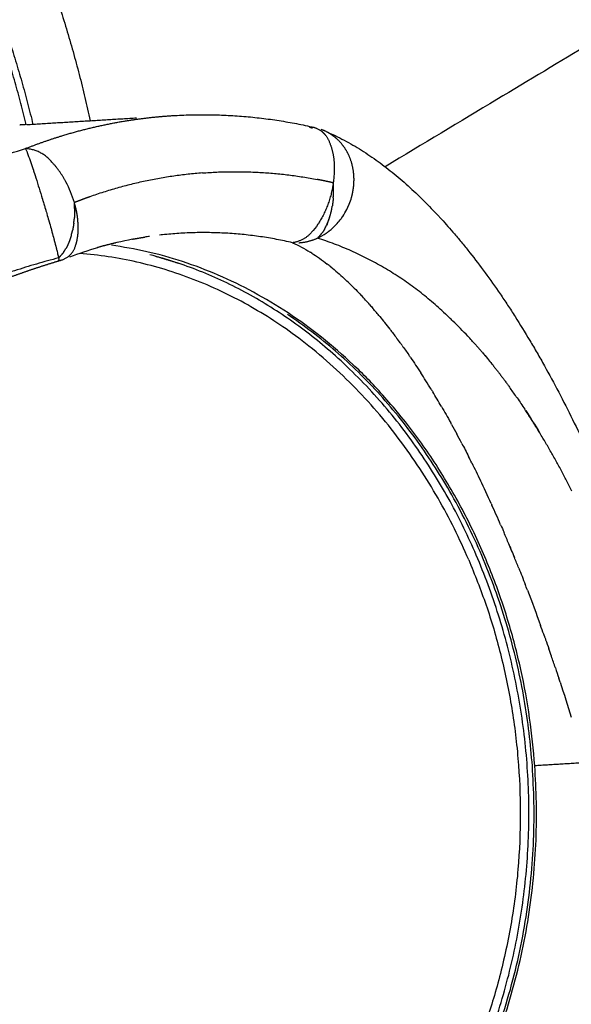
# Model space of a CAD drawing. Units: millimetres. Extents: x -188625 to 63094, y -138845 to -80972.
# Drawn here: x 34485 to 34859, y -138283 to -137615 of the extents above; entities that cross this region are included whole.
import ezdxf

# ---------------------------------------------------------------- set-up
doc = ezdxf.new("R2010")
doc.units = ezdxf.units.MM
doc.header["$LTSCALE"] = 0.5

msp = doc.modelspace()

# ---------------------------------------------------------------- linework, layer by layer
for points, weights, degree in [([(34437.97, -137444.78), (34505.77, -137555.88), (34532.93, -137683.16)], [1, 0.98577878265, 1], 2), ([(34489.53, -137685.73), (34461.7, -137569.62), (34399.67, -137467.6)], [1, 0.987935422651, 1], 2), ([(34403.33, -137465.83), (34465.79, -137568.72), (34494.21, -137685.68)], [1, 0.988220322302, 1], 2), ([(34559.84, -137682.85), (34569.51, -137681.36), (34579.23, -137680.32), (34588.98, -137679.72)], [0.984985842732, 0.984187316973, 0.983866644473, 0.984023825232], 3), ([(34588.98, -137679.72), (34637.41, -137676.78), (34684.69, -137687.67)], [1, 0.989719671061, 1], 2), ([(34489.65, -137685.81), (34488.17, -137685.9), (34486.68, -137686), (34485.2, -137686.12)], [0.500017111229, 0.500005864217, 0.500000239946, 0.500000238416], 3), ([(34513.76, -137693.43), (34536.42, -137686.45), (34559.84, -137682.85)], [1, 0.99734291617, 1], 2), ([(34682.42, -137687.38), (34683.38, -137687.41), (34684.32, -137687.55), (34685.24, -137687.81)], [0.980400234913, 0.963983104605, 0.949159562429, 0.935929608384], 3), ([(34685, -137687.75), (34692.64, -137690.31), (34695.25, -137697.95)], [1, 0.896584013885, 1], 2), ([(34489.11, -137702.09), (34497.23, -137698.87), (34505.45, -137695.99), (34513.76, -137693.43)], [1, 0.997149392376, 0.994679333707, 0.992589823993], 3), ([(34689.04, -137689.66), (34690.25, -137690.53), (34691.38, -137691.65), (34692.41, -137693)], [0.890165042945, 0.878161084843, 0.869108953569, 0.86300864912], 3), ([(34692.49, -137690.34), (34691.53, -137689.88), (34690.55, -137689.5)], [0.804645712507, 0.818112347601, 0.832546720519], 2), ([(34702.53, -137697.84), (34698.26, -137693.08), (34692.49, -137690.34)], [1, 0.980526580236, 1], 2), ([(34700.23, -137695.53), (34699.21, -137694.6), (34698.13, -137693.78)], [0.711179823446, 0.721962772605, 0.733983577337], 2), ([(34507.91, -137712.25), (34500.86, -137702.82), (34489.11, -137702.09)], [1, 0.907471740376, 1], 2), ([(34695.25, -137697.95), (34698.05, -137704.84), (34698.35, -137712.28)], [1, 0.98507214156, 1], 2), ([(34707.92, -137705.83), (34705.79, -137701.46), (34702.53, -137697.84)], [1, 0.990277799052, 1], 2), ([(34490.15, -137704.4), (34490.19, -137704.52), (34490.24, -137704.65)], [0.846373809295, 0.841951971969, 0.837615471147], 2), ([(34711.55, -137718.37), (34710.81, -137711.79), (34707.92, -137705.83)], [1, 0.98566972735, 1], 2), ([(34494.08, -137715.57), (34494.17, -137715.83), (34494.25, -137716.09)], [0.674582095348, 0.672800368208, 0.671074012117], 2), ([(34516.48, -137724.62), (34512.95, -137717.91), (34507.91, -137712.25)], [1, 0.992661846593, 1], 2), ([(34495.05, -137718.53), (34495.6, -137720.22), (34496.17, -137722.01)], [0.656653388282, 0.647951696223, 0.641171640498], 2), ([(34609.03, -137718.6), (34569.78, -137721.62), (34532.7, -137734.8)], [1, 0.991266475346, 1], 2), ([(34609.03, -137718.6), (34648.23, -137715.62), (34686.84, -137723.02)], [1, 0.991224006814, 1], 2), ([(34698.39, -137718.19), (34698.38, -137718.45), (34698.37, -137718.71), (34698.36, -137718.97)], [0.935929608384, 0.937910323412, 0.939926757779, 0.941978911484], 3), ([(34698.42, -137717.23), (34698.42, -137717.55), (34698.41, -137717.87), (34698.39, -137718.19)], [0.928791689256, 0.931117091925, 0.933496398301, 0.935929608384], 3), ([(34711.71, -137720.04), (34711.65, -137719.2), (34711.55, -137718.37)], [0.617249646901, 0.617249646901, 0.617539390068], 2), ([(34697.74, -137725.31), (34694.12, -137724.48), (34690.48, -137723.72), (34686.84, -137723.02)], [1, 0.998664906745, 0.997413289014, 0.996245146809], 3), ([(34697.74, -137725.31), (34695.86, -137739.68), (34688.29, -137752.03)], [1, 0.978108102863, 1], 2), ([(34697.75, -137735.52), (34698.12, -137730.48), (34697.74, -137725.31)], [0.965848708684, 0.974639553531, 1], 2), ([(34711.59, -137727.73), (34711.78, -137725.94), (34711.82, -137724.16)], [0.623230121168, 0.620451496407, 0.618963865506], 2), ([(34500.52, -137736.02), (34500.56, -137736.17), (34500.61, -137736.31)], [0.617252246091, 0.617247515963, 0.617251783937], 2), ([(34532.7, -137734.8), (34529.19, -137736.04), (34525.7, -137737.35), (34522.24, -137738.72)], [0.996245658588, 0.99741365458, 0.998665101717, 1], 3), ([(34697.75, -137735.52), (34697.55, -137738.23), (34697.14, -137740.83)], [0.942090691361, 0.931425987339, 0.925350348098], 2), ([(34710.14, -137735.24), (34710.48, -137734.05), (34710.75, -137732.86)], [0.641171543969, 0.637306693131, 0.634066252303], 2), ([(34502.51, -137742.69), (34502.77, -137743.55), (34503.02, -137744.4)], [0.62174511634, 0.622933667624, 0.6244364663], 2), ([(34522.41, -137742.62), (34522.48, -137746.37), (34522.15, -137750.01)], [0.982968389663, 0.96924431593, 0.964166679004], 2), ([(34524.74, -137759.79), (34525.42, -137749.03), (34522.24, -137738.72)], [1, 0.983591845662, 1], 2), ([(34522.41, -137742.62), (34522.38, -137740.67), (34522.24, -137738.72)], [0.973577773647, 0.985521369206, 1], 2), ([(34707.13, -137743.01), (34707.92, -137741.41), (34708.59, -137739.76)], [0.675772138681, 0.66663682521, 0.658927526758], 2), ([(34693.6, -137753.32), (34694.71, -137750.82), (34695.55, -137747.97)], [0.994581303628, 0.979186832126, 0.970888607051], 2), ([(34703.65, -137748.85), (34703.92, -137748.47), (34704.18, -137748.09)], [0.718074266492, 0.714708460233, 0.71145501395], 2), ([(34504.91, -137750.92), (34505.16, -137751.78), (34505.4, -137752.63)], [0.641171661286, 0.644137945333, 0.647472044663], 2), ([(34521.88, -137752.57), (34521.54, -137755.16), (34521.01, -137757.6)], [0.961659706804, 0.960202313723, 0.963217618003], 2), ([(34521.88, -137752.57), (34522.04, -137751.3), (34522.15, -137750.01)], [0.929673572217, 0.933296175611, 0.9379799302], 2), ([(34693.68, -137753.15), (34693.45, -137753.65), (34693.22, -137754.15)], [0.924444408083, 0.925829560011, 0.927483511455], 2), ([(34506.77, -137757.51), (34506.93, -137758.09), (34507.09, -137758.65)], [0.671074034471, 0.67442767442, 0.677990270289], 2), ([(34520.18, -137760.92), (34520.64, -137759.31), (34521.01, -137757.6)], [0.917306573599, 0.917306573599, 0.919371906004], 2), ([(34561.68, -137763.53), (34565.79, -137762.77), (34569.92, -137762.13)], [0.99632430876, 0.996568250853, 0.996985077004], 2), ([(34670.17, -137765.92), (34626.58, -137755.86), (34582.09, -137760.56)], [1, 0.986255637972, 1], 2), ([(34683.12, -137758.78), (34678.04, -137764.88), (34670.17, -137765.92)], [1, 0.931556826433, 1], 2), ([(34674.45, -137765.95), (34681.03, -137765.56), (34687.03, -137762.81)], [1, 0.982986342017, 1], 2), ([(34687.03, -137762.81), (34688.82, -137761.23), (34690.38, -137759.04)], [1, 0.991307326849, 0.991307326849], 2), ([(34771.29, -137811.97), (34734.67, -137777.94), (34687.03, -137762.81)], [1, 0.975760627602, 1], 2), ([(34691.95, -137756.59), (34691.2, -137757.89), (34690.38, -137759.04)], [0.937978474694, 0.944978839563, 0.954349819176], 2), ([(34692.93, -137759.49), (34694.33, -137758.53), (34695.66, -137757.45)], [0.879812570224, 0.855168147737, 0.832836875759], 2), ([(34508.34, -137763.22), (34508.5, -137763.84), (34508.66, -137764.43)], [0.712937380815, 0.71867021407, 0.724746512621], 2), ([(34513.36, -137777.76), (34521.26, -137775.43), (34523.22, -137767.43)], [1, 0.867173761001, 1], 2), ([(34537.86, -137769.09), (34543.95, -137767.37), (34550.1, -137765.95)], [0.996371237701, 0.995980102672, 0.995980102672], 2), ([(34834.39, -138120.76), (34811.63, -137803.82), (34547.33, -137767.62)], [1, 0.742733864895, 0.937413080771], 2), ([(34511.53, -137776.22), (34451.17, -137792.19), (34395.59, -137820.61)], [1, 0.994272001724, 1], 2), ([(34510.49, -137771.58), (34510.54, -137771.77), (34510.58, -137771.95)], [0.832546787709, 0.836808932849, 0.841155453891], 2), ([(34511.53, -137776.22), (34512.1, -137779.29), (34511.38, -137778.05)], [1, 0.972116344311, 1], 2), ([(34511.53, -137776.22), (34512.44, -137775.41), (34513.3, -137774.43)], [1, 0.985783416867, 0.974010936546], 2), ([(34514.88, -137772.45), (34514.12, -137773.51), (34513.3, -137774.43)], [0.991307341675, 0.991301773165, 0.993351077113], 2), ([(34514.88, -137772.45), (34515.7, -137771.3), (34516.44, -137770)], [0.954302524014, 0.944962142219, 0.9379799302], 2), ([(34789.56, -137980.96), (34706.37, -137786.95), (34525.89, -137773.21)], [1, 0.806354316336, 0.868765436948], 2), ([(34794.7, -137977.77), (34724.04, -137813.09), (34573.5, -137774.12)], [0.999874529436, 0.833203204558, 0.856383672499], 2), ([(34592.74, -137779.99), (34584.89, -137777.34), (34576.95, -137775.16)], [0.897134565124, 0.90234483667, 0.908178013173], 2), ([(34832.73, -138120.87), (34818.01, -137915.83), (34666.76, -137814.58)], [1, 0.816941738242, 0.862706303681], 2), ([(34794.17, -137835), (34806.82, -137849.26), (34817.9, -137864.78)], [1, 0.998613909386, 1], 2), ([(34859.59, -137934.47), (34845.24, -137905.72), (34827.6, -137878.87)], [1, 0.998263930692, 1], 2), ([(34789.56, -137980.96), (34922.67, -138291.43), (34676.76, -138466.65)], [1, 0.722384439104, 0.971038485704], 2), ([(34797.09, -138322.13), (34867.71, -138149.51), (34794.75, -137977.88)], [1, 0.922926372184, 1], 2), ([(34687.37, -138469.53), (34849.2, -138350.17), (34832.73, -138120.87)], [0.873420432518, 0.79961397153, 1], 2), ([(34688.51, -138469.81), (34850.89, -138350.56), (34834.39, -138120.76)], [0.873676059366, 0.799268215821, 1], 2)]:
    msp.add_rational_spline(points, weights, degree=degree)
for points, knots in [([(34931.43, -137594.88), (34893.48, -137617.81), (34852.27, -137642.64), (34808.63, -137668.87), (34783.6, -137683.92), (34758.27, -137699.13), (34732.86, -137714.37)], [292.499201, 292.499201, 292.499201, 292.499201, 451.257882, 451.257882, 451.257882, 542.689466, 542.689466, 542.689466, 542.689466]), ([(34692.99, -137690.52), (34694.51, -137691.18), (34696.01, -137691.85), (34697.5, -137692.55), (34699.58, -137693.53), (34701.63, -137694.54), (34703.66, -137695.6), (34705.67, -137696.64), (34707.66, -137697.73), (34709.64, -137698.85), (34711.59, -137699.96), (34713.56, -137701.14), (34715.47, -137702.32), (34717.39, -137703.51), (34719.29, -137704.73), (34721.18, -137705.99), (34723.06, -137707.24), (34724.92, -137708.53), (34726.78, -137709.86), (34730.47, -137712.5), (34734.11, -137715.27), (34737.72, -137718.19), (34741.32, -137721.1), (34744.88, -137724.14), (34748.43, -137727.33), (34751.97, -137730.51), (34755.48, -137733.84), (34758.99, -137737.31), (34762.5, -137740.78), (34765.99, -137744.4), (34769.48, -137748.17), (34769.99, -137748.72), (34770.52, -137749.3), (34771.07, -137749.9), (34774.04, -137753.15), (34777, -137756.51), (34779.95, -137759.98), (34780.82, -137761), (34781.7, -137762.04), (34782.57, -137763.08), (34783.44, -137764.13), (34784.31, -137765.18), (34785.19, -137766.24), (34786.92, -137768.36), (34788.66, -137770.52), (34790.39, -137772.71), (34793.83, -137777.08), (34797.27, -137781.6), (34800.7, -137786.28), (34804.11, -137790.93), (34807.51, -137795.74), (34810.9, -137800.7), (34812.59, -137803.18), (34814.28, -137805.69), (34815.96, -137808.24), (34817.65, -137810.79), (34819.33, -137813.38), (34821, -137816.01), (34824.36, -137821.28), (34827.69, -137826.68), (34830.99, -137832.24), (34832.65, -137835.03), (34834.31, -137837.85), (34835.96, -137840.71), (34836.78, -137842.14), (34837.61, -137843.58), (34838.43, -137845.03), (34839.25, -137846.49), (34840.07, -137847.95), (34840.9, -137849.42), (34844.15, -137855.26), (34847.39, -137861.24), (34850.59, -137867.35), (34853.76, -137873.41), (34856.9, -137879.6), (34860.01, -137885.91), (34863.1, -137892.2), (34866.16, -137898.59), (34869.17, -137905.11), (34872.19, -137911.62), (34875.17, -137918.24), (34878.1, -137924.96), (34881.05, -137931.71), (34883.95, -137938.55), (34886.79, -137945.48), (34888.23, -137948.97), (34889.65, -137952.48), (34891.06, -137956), (34891.76, -137957.77), (34892.47, -137959.55), (34893.17, -137961.33), (34893.86, -137963.1), (34894.56, -137964.88), (34895.25, -137966.66), (34897.99, -137973.74), (34900.68, -137980.88), (34903.3, -137988.07), (34905.91, -137995.21), (34908.46, -138002.39), (34910.95, -138009.61), (34913.43, -138016.8), (34915.85, -138024.02), (34918.21, -138031.25), (34920.57, -138038.5), (34922.87, -138045.75), (34925.11, -138053), (34926.24, -138056.64), (34927.34, -138060.27), (34928.44, -138063.9), (34928.98, -138065.72), (34929.53, -138067.54), (34930.07, -138069.35), (34930.61, -138071.16), (34931.14, -138072.97), (34931.67, -138074.77), (34933.78, -138081.94), (34935.82, -138089.08), (34937.81, -138096.17), (34939.78, -138103.19), (34941.7, -138110.17), (34943.57, -138117.07), (34944.5, -138120.51), (34945.42, -138123.93), (34946.33, -138127.34), (34947.23, -138130.74), (34948.13, -138134.12), (34949.01, -138137.47), (34950.78, -138144.2), (34952.51, -138150.84), (34954.2, -138157.38), (34954.62, -138159.02), (34955.04, -138160.65), (34955.46, -138162.28), (34955.88, -138163.9), (34956.29, -138165.52), (34956.71, -138167.13), (34957.53, -138170.34), (34958.34, -138173.52), (34959.15, -138176.67), (34960.75, -138182.93), (34962.31, -138189.08), (34963.85, -138195.11), (34965.37, -138201.1), (34966.87, -138206.97), (34968.34, -138212.72), (34971.28, -138224.19), (34974.11, -138235.15), (34976.87, -138245.64), (34978.26, -138250.9), (34979.62, -138256.03), (34980.97, -138261.04), (34981.31, -138262.29), (34981.65, -138263.54), (34981.99, -138264.78), (34982.32, -138266.02), (34982.66, -138267.26), (34982.99, -138268.48), (34983.66, -138270.93), (34984.32, -138273.34), (34984.98, -138275.72), (34987.61, -138285.21), (34990.17, -138294.19), (34992.69, -138302.77), (34995.2, -138311.3), (34997.66, -138319.39), (35000.09, -138327.13), (35002.52, -138334.86), (35004.91, -138342.21), (35007.26, -138349.25), (35007.8, -138350.86), (35008.3, -138352.34), (35008.76, -138353.69), (35010.61, -138359.16), (35012.43, -138364.43), (35014.23, -138369.53), (35014.8, -138371.15), (35015.37, -138372.76), (35015.94, -138374.35), (35016.51, -138375.95), (35017.08, -138377.53), (35017.64, -138379.09), (35018.77, -138382.23), (35019.88, -138385.29), (35020.98, -138388.31), (35023.19, -138394.35), (35025.34, -138400.17), (35027.43, -138405.85), (35029.53, -138411.54), (35031.56, -138417.08), (35033.51, -138422.54), (35035.46, -138428.03), (35037.34, -138433.45), (35039.08, -138438.87), (35039.96, -138441.59), (35040.8, -138444.33), (35041.6, -138447.07), (35042.42, -138449.84), (35043.18, -138452.62), (35043.9, -138455.43), (35044.56, -138458.02), (35045.16, -138460.57), (35045.69, -138463.1), (35045.77, -138463.46), (35045.84, -138463.78), (35045.89, -138464.05), (35046.5, -138467), (35047.03, -138470), (35047.47, -138473.08), (35047.69, -138474.63), (35047.88, -138476.2), (35048.05, -138477.79), (35048.22, -138479.39), (35048.35, -138481.01), (35048.45, -138482.66), (35048.66, -138485.97), (35048.72, -138489.38), (35048.59, -138492.89), (35048.45, -138496.45), (35048.11, -138500.1), (35047.5, -138503.84), (35046.88, -138507.65), (35045.98, -138511.51), (35044.73, -138515.42), (35044.1, -138517.4), (35043.39, -138519.37), (35042.58, -138521.34), (35041.76, -138523.33), (35040.85, -138525.31), (35039.84, -138527.27), (35038.82, -138529.24), (35037.7, -138531.19), (35036.49, -138533.1), (35035.27, -138535.03), (35033.95, -138536.92), (35032.53, -138538.77), (35032.18, -138539.23), (35031.85, -138539.65), (35031.55, -138540.02), (35030.41, -138541.44), (35029.23, -138542.83), (35027.98, -138544.18), (35026.36, -138545.94), (35024.65, -138547.64), (35022.85, -138549.27), (35021.54, -138550.47), (35020.18, -138551.63), (35018.78, -138552.75)], [3.479842, 3.479842, 3.479842, 3.479842, 12.068059, 12.068059, 12.068059, 24.052645, 24.052645, 24.052645, 35.962016, 35.962016, 35.962016, 47.806594, 47.806594, 47.806594, 59.593162, 59.593162, 59.593162, 71.330661, 71.330661, 71.330661, 94.692261, 94.692261, 94.692261, 117.954967, 117.954967, 117.954967, 141.183726, 141.183726, 141.183726, 164.446152, 164.446152, 164.446152, 167.984441, 167.984441, 167.984441, 187.814494, 187.814494, 187.814494, 193.680673, 193.680673, 193.680673, 199.539119, 199.539119, 199.539119, 211.220638, 211.220638, 211.220638, 234.475065, 234.475065, 234.475065, 257.644746, 257.644746, 257.644746, 269.221092, 269.221092, 269.221092, 280.805474, 280.805474, 280.805474, 304.021386, 304.021386, 304.021386, 315.672192, 315.672192, 315.672192, 321.513992, 321.513992, 321.513992, 327.363216, 327.363216, 327.363216, 350.602664, 350.602664, 350.602664, 373.641198, 373.641198, 373.641198, 396.579361, 396.579361, 396.579361, 419.521292, 419.521292, 419.521292, 442.57719, 442.57719, 442.57719, 454.182959, 454.182959, 454.182959, 460.005147, 460.005147, 460.005147, 465.810758, 465.810758, 465.810758, 488.87755, 488.87755, 488.87755, 511.775993, 511.775993, 511.775993, 534.617452, 534.617452, 534.617452, 557.508894, 557.508894, 557.508894, 569.004548, 569.004548, 569.004548, 574.761044, 574.761044, 574.761044, 580.498328, 580.498328, 580.498328, 603.282061, 603.282061, 603.282061, 625.867505, 625.867505, 625.867505, 637.113829, 637.113829, 637.113829, 648.352774, 648.352774, 648.352774, 670.865885, 670.865885, 670.865885, 676.509166, 676.509166, 676.509166, 682.14813, 682.14813, 682.14813, 693.371562, 693.371562, 693.371562, 715.649635, 715.649635, 715.649635, 737.780224, 737.780224, 737.780224, 781.936295, 781.936295, 781.936295, 804.075263, 804.075263, 804.075263, 809.625778, 809.625778, 809.625778, 815.177854, 815.177854, 815.177854, 826.250948, 826.250948, 826.250948, 870.256422, 870.256422, 870.256422, 914.046077, 914.046077, 914.046077, 957.875499, 957.875499, 957.875499, 967.200486, 967.200486, 967.200486, 1001.916524, 1001.916524, 1001.916524, 1012.975228, 1012.975228, 1012.975228, 1024.056297, 1024.056297, 1024.056297, 1046.230045, 1046.230045, 1046.230045, 1090.611315, 1090.611315, 1090.611315, 1135.138666, 1135.138666, 1135.138666, 1179.942162, 1179.942162, 1179.942162, 1202.49812, 1202.49812, 1202.49812, 1225.194446, 1225.194446, 1225.194446, 1245.588398, 1245.588398, 1245.588398, 1248.070473, 1248.070473, 1248.070473, 1271.179934, 1271.179934, 1271.179934, 1282.843495, 1282.843495, 1282.843495, 1294.57499, 1294.57499, 1294.57499, 1318.228639, 1318.228639, 1318.228639, 1342.202591, 1342.202591, 1342.202591, 1366.566212, 1366.566212, 1366.566212, 1378.900561, 1378.900561, 1378.900561, 1391.334237, 1391.334237, 1391.334237, 1403.858326, 1403.858326, 1403.858326, 1416.461146, 1416.461146, 1416.461146, 1419.3369, 1419.3369, 1419.3369, 1429.13098, 1429.13098, 1429.13098, 1441.86223, 1441.86223, 1441.86223, 1451.162618, 1451.162618, 1451.162618, 1451.162618]), ([(34489.11, -137702.09), (34489.28, -137702.38), (34489.51, -137702.86), (34489.9, -137703.79), (34490.02, -137704.08), (34490.15, -137704.4)], [1.5707963, 1.5707963, 1.5707963, 1.5707963, 1.7415995, 1.7415995, 1.8103264, 1.8103264, 1.8103264, 1.8103264]), ([(34698.35, -137712.28), (34698.38, -137712.93), (34698.41, -137713.59), (34698.44, -137714.85), (34698.44, -137715.44), (34698.44, -137716.43), (34698.43, -137716.83), (34698.42, -137717.23)], [3.8990286, 3.8990286, 3.8990286, 3.8990286, 3.9527375, 3.9527375, 3.9999597, 3.9999597, 4.0311673, 4.0311673, 4.0311673, 4.0311673]), ([(34698.36, -137718.97), (34698.35, -137719.19), (34698.34, -137719.41), (34698.28, -137720.25), (34698.24, -137720.87), (34698.07, -137722.76), (34697.93, -137724.03), (34697.74, -137725.31)], [4.0766277, 4.0766277, 4.0766277, 4.0766277, 4.0936729, 4.0936729, 4.1414304, 4.1414304, 4.2389825, 4.2389825, 4.2389825, 4.2389825]), ([(34711.82, -137724.16), (34711.84, -137723.17), (34711.83, -137722.19), (34711.77, -137720.82), (34711.74, -137720.43), (34711.71, -137720.04)], [1.2292007, 1.2292007, 1.2292007, 1.2292007, 1.3043191, 1.3043191, 1.3344514, 1.3344514, 1.3344514, 1.3344514]), ([(34710.75, -137732.86), (34710.93, -137732.03), (34711.1, -137731.19), (34711.38, -137729.48), (34711.5, -137728.61), (34711.59, -137727.73)], [1.0074833, 1.0074833, 1.0074833, 1.0074833, 1.0715999, 1.0715999, 1.1383425, 1.1383425, 1.1383425, 1.1383425]), ([(34500.61, -137736.31), (34500.71, -137736.65), (34500.81, -137736.99), (34501.2, -137738.29), (34501.49, -137739.24), (34502.02, -137741.04), (34502.27, -137741.87), (34502.51, -137742.69)], [2.9081525, 2.9081525, 2.9081525, 2.9081525, 2.9346458, 2.9346458, 3.0097825, 3.0097825, 3.0746878, 3.0746878, 3.0746878, 3.0746878]), ([(34503.02, -137744.4), (34503.2, -137745.01), (34503.37, -137745.62), (34504.02, -137747.81), (34504.47, -137749.38), (34504.91, -137750.92)], [3.1193717, 3.1193717, 3.1193717, 3.1193717, 3.167461, 3.167461, 3.2931932, 3.2931932, 3.2931932, 3.2931932]), ([(34695.66, -137757.45), (34696.6, -137756.68), (34697.52, -137755.86), (34700.33, -137753.14), (34702.09, -137751.07), (34703.65, -137748.85)], [0.266318, 0.266318, 0.266318, 0.266318, 0.360316, 0.360316, 0.5658832, 0.5658832, 0.5658832, 0.5658832]), ([(34704.18, -137748.09), (34705.19, -137746.58), (34706.11, -137745.01), (34707.01, -137743.25), (34707.07, -137743.13), (34707.13, -137743.01)], [0.5892441, 0.5892441, 0.5892441, 0.5892441, 0.7263569, 0.7263569, 0.7368033, 0.7368033, 0.7368033, 0.7368033]), ([(34687.94, -137752.58), (34687.75, -137752.88), (34687.55, -137753.18), (34686.01, -137755.44), (34684.59, -137757.22), (34683.12, -137758.78)], [-2.0269958, -2.0269958, -2.0269958, -2.0269958, -2.0077499, -2.0077499, -1.8765086, -1.8765086, -1.8765086, -1.8765086]), ([(34688.29, -137752.03), (34688.23, -137752.13), (34688.17, -137752.22), (34688.05, -137752.41), (34688, -137752.5), (34687.94, -137752.59)], [1.63541019, 1.63541019, 1.63541019, 1.63541019, 1.64146711, 1.64146711, 1.64717322, 1.64717322, 1.64717322, 1.64717322]), ([(34523.85, -137765.28), (34523.88, -137765.14), (34523.92, -137764.99), (34524.06, -137764.38), (34524.16, -137763.91), (34524.33, -137763), (34524.4, -137762.58), (34524.46, -137762.15)], [1.51606084, 1.51606084, 1.51606084, 1.51606084, 1.52548921, 1.52548921, 1.55649377, 1.55649377, 1.58291847, 1.58291847, 1.58291847, 1.58291847]), ([(34687.03, -137762.81), (34689.07, -137761.89), (34691.04, -137760.78), (34692.93, -137759.49), (34692.93, -137759.49), (34692.93, -137759.49)], [0, 0, 0, 0, 0.1779185, 0.1779185, 0.178082, 0.178082, 0.178082, 0.178082]), ([(34508.66, -137764.43), (34509.14, -137766.23), (34509.58, -137767.9), (34510.15, -137770.18), (34510.33, -137770.9), (34510.49, -137771.58)], [3.6956759, 3.6956759, 3.6956759, 3.6956759, 3.8786432, 3.8786432, 3.9720732, 3.9720732, 3.9720732, 3.9720732]), ([(34523.22, -137767.43), (34523.38, -137766.96), (34523.53, -137766.47), (34523.73, -137765.74), (34523.79, -137765.51), (34523.85, -137765.28)], [-0.53418326, -0.53418326, -0.53418326, -0.53418326, -0.5, -0.5, -0.48429669, -0.48429669, -0.48429669, -0.48429669]), ([(34510.58, -137771.95), (34510.71, -137772.46), (34510.82, -137772.94), (34511.18, -137774.52), (34511.38, -137775.47), (34511.53, -137776.22)], [3.9893114, 3.9893114, 3.9893114, 3.9893114, 4.0610525, 4.0610525, 4.2389825, 4.2389825, 4.2389825, 4.2389825]), ([(34696.12, -137782.33), (34696.12, -137782.33), (34696.12, -137782.33), (34699.11, -137784.75), (34702.11, -137787.35), (34705.14, -137790.14)], [5.77407181, 5.77407181, 5.77407181, 5.77407181, 5.77407308, 5.77407308, 5.81731059, 5.81731059, 5.81731059, 5.81731059]), ([(34708.99, -137793.79), (34709.06, -137793.85), (34709.12, -137793.92), (34711.7, -137796.43), (34714.22, -137799), (34716.76, -137801.7)], [5.83556552, 5.83556552, 5.83556552, 5.83556552, 5.83654787, 5.83654787, 5.87209416, 5.87209416, 5.87209416, 5.87209416]), ([(34794.17, -137835), (34792.47, -137833.1), (34790.77, -137831.24), (34785.69, -137825.81), (34782.29, -137822.36), (34778.04, -137818.25), (34777.21, -137817.46), (34776.38, -137816.67)], [-3.83287166, -3.83287166, -3.83287166, -3.83287166, -3.82486928, -3.82486928, -3.80904667, -3.80904667, -3.80521114, -3.80521114, -3.80521114, -3.80521114]), ([(34823.52, -137986.65), (34822.54, -137984.22), (34821.56, -137981.79), (34819.33, -137976.32), (34818.08, -137973.29), (34815.71, -137967.66), (34814.61, -137965.07), (34813.51, -137962.5)], [-1.08027941, -1.08027941, -1.08027941, -1.08027941, -1.06782543, -1.06782543, -1.05220537, -1.05220537, -1.0386722, -1.0386722, -1.0386722, -1.0386722])]:
    msp.add_open_spline(points, degree=3, knots=knots)
for points, degree in [([(34490.01, -137685.79), (34527.21, -137683.51), (34564.42, -137681.23)], 2), ([(34681.34, -137687.4), (34682.05, -137687.68), (34682.76, -137687.97), (34683.48, -137688.26)], 3), ([(34689.27, -137689.01), (34689.7, -137689.17), (34690.12, -137689.33), (34690.55, -137689.5)], 3), ([(34467.84, -137709), (34474.89, -137706.57), (34481.98, -137704.26), (34489.11, -137702.09)], 3), ([(34490.24, -137704.65), (34491.64, -137708.25), (34492.86, -137711.91), (34494.08, -137715.57)], 3), ([(34494.25, -137716.09), (34494.51, -137716.88), (34494.78, -137717.69), (34495.05, -137718.53)], 3), ([(34496.17, -137722.01), (34497.66, -137726.67), (34499.1, -137731.34), (34500.52, -137736.02)], 3), ([(34522.24, -137738.72), (34520.8, -137733.84), (34518.87, -137729.1), (34516.48, -137724.62)], 3), ([(34708.59, -137739.76), (34709.19, -137738.28), (34709.7, -137736.77), (34710.14, -137735.24)], 3), ([(34523.93, -137745.86), (34523.73, -137744.71), (34523.48, -137743.56), (34523.21, -137742.4)], 3), ([(34505.4, -137752.63), (34505.87, -137754.3), (34506.33, -137755.93), (34506.77, -137757.51)], 3), ([(34507.09, -137758.65), (34507.53, -137760.25), (34507.95, -137761.77), (34508.34, -137763.22)], 3), ([(34524.46, -137762.15), (34524.58, -137761.39), (34524.67, -137760.6), (34524.74, -137759.79)], 3), ([(34573.24, -137761.69), (34572.14, -137761.85), (34571.03, -137762.01), (34569.93, -137762.19)], 3), ([(34582.09, -137760.57), (34581.36, -137760.65), (34580.63, -137760.73), (34579.89, -137760.82)], 3), ([(34537.94, -137769.37), (34531.57, -137771.23), (34525.26, -137773.34), (34519, -137775.7)], 3), ([(34561.69, -137763.63), (34554.63, -137764.98), (34547.61, -137766.63), (34540.64, -137768.59)], 3), ([(34670.17, -137765.92), (34674.22, -137767.74), (34678.17, -137769.87), (34682.1, -137772.31)], 3), ([(34683.21, -137773.01), (34682.84, -137772.77), (34682.47, -137772.54), (34682.1, -137772.31)], 3), ([(34683.21, -137773.01), (34686.71, -137775.23), (34690.2, -137777.69), (34693.7, -137780.42)], 3), ([(34513.42, -137777.84), (34512.85, -137778.04), (34512.27, -137778.22), (34511.69, -137778.4)], 3), ([(34696.12, -137782.33), (34695.31, -137781.68), (34694.51, -137781.04), (34693.7, -137780.42)], 3), ([(34708.99, -137793.79), (34707.7, -137792.53), (34706.41, -137791.32), (34705.14, -137790.14)], 3), ([(34722.57, -137808.08), (34720.62, -137805.88), (34718.69, -137803.75), (34716.76, -137801.7)], 3), ([(34722.56, -137808.08), (34723.25, -137808.86), (34723.94, -137809.65), (34724.63, -137810.45)], 3), ([(34729.36, -137816.05), (34727.78, -137814.13), (34726.2, -137812.26), (34724.63, -137810.45)], 3), ([(34729.36, -137816.05), (34730.44, -137817.36), (34731.53, -137818.7), (34732.62, -137820.07)], 3), ([(34771.29, -137811.97), (34772.98, -137813.5), (34774.68, -137815.06), (34776.38, -137816.67)], 3), ([(34736.23, -137824.66), (34735.02, -137823.09), (34733.82, -137821.56), (34732.62, -137820.07)], 3), ([(34736.23, -137824.66), (34737.73, -137826.59), (34739.23, -137828.57), (34740.74, -137830.6)], 3), ([(34743.18, -137833.93), (34742.37, -137832.81), (34741.55, -137831.7), (34740.74, -137830.6)], 3), ([(34744.46, -137835.69), (34744.03, -137835.1), (34743.61, -137834.51), (34743.18, -137833.93)], 3), ([(34744.46, -137835.69), (34745.94, -137837.75), (34747.42, -137839.85), (34748.9, -137841.98)], 3), ([(34750.15, -137843.79), (34749.74, -137843.19), (34749.32, -137842.58), (34748.9, -137841.98)], 3), ([(34799.09, -137840.65), (34801.18, -137843.11), (34803.26, -137845.63), (34805.34, -137848.22)], 3), ([(34750.15, -137843.79), (34752.46, -137847.16), (34754.77, -137850.61), (34757.07, -137854.16)], 3), ([(34764.11, -137865.33), (34761.78, -137861.52), (34759.42, -137857.79), (34757.07, -137854.16)], 3), ([(34764.11, -137865.33), (34764.48, -137865.93), (34764.84, -137866.52), (34765.2, -137867.12)], 3), ([(34771.07, -137876.99), (34769.11, -137873.62), (34767.16, -137870.34), (34765.2, -137867.12)], 3), ([(34822.43, -137871.21), (34820.92, -137869.03), (34819.41, -137866.89), (34817.9, -137864.78)], 3), ([(34822.43, -137871.21), (34824.16, -137873.72), (34825.89, -137876.27), (34827.6, -137878.87)], 3), ([(34771.07, -137876.99), (34773.18, -137880.61), (34775.28, -137884.31), (34777.38, -137888.1)], 3), ([(34828.21, -137879.79), (34831.38, -137884.6), (34834.5, -137889.54), (34837.57, -137894.6)], 3), ([(34778.02, -137889.26), (34777.8, -137888.87), (34777.59, -137888.48), (34777.38, -137888.1)], 3), ([(34778.02, -137889.26), (34779.17, -137891.34), (34780.31, -137893.45), (34781.46, -137895.58)], 3), ([(34784.89, -137902.04), (34783.75, -137899.87), (34782.61, -137897.71), (34781.46, -137895.58)], 3), ([(34784.89, -137902.04), (34786.45, -137905.01), (34788, -137908.01), (34789.54, -137911.04)], 3), ([(34791.66, -137915.26), (34790.95, -137913.84), (34790.24, -137912.44), (34789.54, -137911.04)], 3), ([(34791.66, -137915.26), (34793.61, -137919.17), (34795.56, -137923.14), (34797.48, -137927.16)], 3), ([(34804.84, -137942.9), (34802.41, -137937.55), (34799.96, -137932.3), (34797.48, -137927.16)], 3), ([(34804.84, -137942.9), (34805, -137943.23), (34805.15, -137943.56), (34805.3, -137943.9)], 3), ([(34811.24, -137957.24), (34809.27, -137952.73), (34807.29, -137948.28), (34805.3, -137943.9)], 3), ([(34811.24, -137957.24), (34812, -137958.99), (34812.76, -137960.74), (34813.51, -137962.5)], 3), ([(34817.47, -137971.86), (34818.51, -137974.35), (34819.55, -137976.85), (34820.57, -137979.36)], 3), ([(34817.47, -137971.86), (34817.47, -137971.86), (34817.47, -137971.86)], 2), ([(34823.52, -137986.65), (34824.99, -137990.33), (34826.45, -137994.03), (34827.88, -137997.73)], 3), ([(34829.37, -138001.58), (34828.87, -138000.29), (34828.38, -137999.01), (34827.88, -137997.73)], 3), ([(34829.37, -138001.58), (34832.43, -138009.55), (34835.39, -138017.52), (34838.26, -138025.48)], 3), ([(34840.42, -138031.52), (34839.7, -138029.5), (34838.98, -138027.49), (34838.26, -138025.48)], 3), ([(34840.88, -138032.81), (34840.73, -138032.38), (34840.57, -138031.95), (34840.42, -138031.52)], 3), ([(34840.88, -138032.81), (34841.11, -138033.45), (34841.33, -138034.1), (34841.56, -138034.74)], 3), ([(34841.56, -138034.74), (34841.62, -138034.9), (34841.67, -138035.06), (34841.73, -138035.22)], 3), ([(34841.73, -138035.22), (34842.45, -138037.27), (34843.16, -138039.31), (34843.87, -138041.35)], 3), ([(34845.63, -138046.45), (34845.05, -138044.75), (34844.46, -138043.05), (34843.87, -138041.35)], 3), ([(34848.31, -138054.33), (34847.42, -138051.7), (34846.53, -138049.07), (34845.63, -138046.45)], 3), ([(34848.31, -138054.33), (34849.09, -138056.67), (34849.87, -138059), (34850.64, -138061.33)], 3), ([(34851.51, -138063.98), (34851.22, -138063.09), (34850.93, -138062.21), (34850.64, -138061.33)], 3), ([(34851.51, -138063.98), (34854.14, -138071.98), (34856.68, -138079.9), (34859.13, -138087.73)], 3), ([(34868.55, -138118.67), (34851.47, -138119.71), (34834.39, -138120.76)], 2)]:
    msp.add_open_spline(points, degree=degree)
for points, weights, degree, knots in [([(34691.95, -137756.59), (34692.62, -137755.42), (34693.22, -137754.15), (34696.13, -137747.77), (34697.14, -137740.83)], [0.993721339748, 0.99588818104, 1, 0.990021261412, 1], 2, [0.285306, 0.285306, 0.285306, 0.373687, 0.373687, 14.302579, 14.302579, 14.302579]), ([(34520.18, -137760.92), (34519.15, -137764.51), (34517.71, -137767.56), (34517.11, -137768.83), (34516.44, -137770)], [0.969613348209, 0.979272239913, 0.99999999937, 0.995887703977, 0.993720837086], 2, [2.5812981, 2.5812981, 2.5812981, 2.7930461, 2.7930461, 2.8814372, 2.8814372, 2.8814372]), ([(34511.5, -137778.45), (34504.93, -137780.42), (34498.4, -137782.5), (34491.91, -137784.71), (34485.4, -137786.93), (34478.94, -137789.26), (34472.52, -137791.73), (34466.14, -137794.18), (34459.81, -137796.75), (34453.53, -137799.45), (34447.28, -137802.14), (34441.09, -137804.95), (34434.97, -137807.9), (34428.86, -137810.83), (34422.82, -137813.89), (34416.84, -137817.08), (34410.88, -137820.27), (34404.99, -137823.58), (34399.18, -137827.03), (34393.37, -137830.48), (34387.64, -137834.06), (34382, -137837.78), (34376.35, -137841.5), (34370.79, -137845.36), (34365.32, -137849.36), (34363.96, -137850.36), (34362.59, -137851.37), (34361.24, -137852.39), (34359.88, -137853.41), (34358.54, -137854.43), (34357.2, -137855.47), (34354.53, -137857.53), (34351.89, -137859.62), (34349.28, -137861.74), (34344.09, -137865.97), (34339.01, -137870.32), (34334.06, -137874.81), (34329.14, -137879.27), (34324.35, -137883.85), (34319.68, -137888.57), (34317.36, -137890.92), (34315.07, -137893.3), (34312.81, -137895.71), (34310.56, -137898.12), (34308.34, -137900.56), (34306.16, -137903.03), (34301.8, -137907.97), (34297.58, -137913.03), (34293.53, -137918.22), (34291.49, -137920.81), (34289.5, -137923.43), (34287.55, -137926.09), (34286.58, -137927.42), (34285.61, -137928.75), (34284.66, -137930.09), (34283.7, -137931.44), (34282.76, -137932.79), (34281.82, -137934.14), (34274.46, -137944.82), (34267.81, -137955.95), (34261.89, -137967.49), (34258.98, -137973.17), (34256.27, -137978.93), (34253.75, -137984.78), (34251.24, -137990.62), (34248.94, -137996.53), (34246.84, -138002.51), (34244.74, -138008.51), (34242.85, -138014.56), (34241.18, -138020.68), (34240.34, -138023.76), (34239.56, -138026.85), (34238.83, -138029.94), (34238.46, -138031.5), (34238.11, -138033.06), (34237.78, -138034.62), (34237.44, -138036.17), (34237.12, -138037.73), (34236.81, -138039.29), (34235.59, -138045.5), (34234.6, -138051.72), (34233.83, -138057.98), (34233.07, -138064.19), (34232.54, -138070.42), (34232.23, -138076.65), (34231.92, -138082.89), (34231.84, -138089.11), (34231.98, -138095.33), (34232.12, -138101.59), (34232.49, -138107.81), (34233.08, -138114.02), (34233.38, -138117.14), (34233.73, -138120.26), (34234.14, -138123.36), (34234.34, -138124.92), (34234.56, -138126.48), (34234.8, -138128.03), (34235.03, -138129.58), (34235.28, -138131.12), (34235.54, -138132.67), (34236.57, -138138.82), (34237.83, -138144.91), (34239.29, -138150.95), (34240.75, -138156.97), (34242.42, -138162.91), (34244.29, -138168.78), (34245.22, -138171.72), (34246.21, -138174.64), (34247.24, -138177.54), (34248.28, -138180.45), (34249.37, -138183.33), (34250.5, -138186.19), (34252.78, -138191.96), (34255.25, -138197.63), (34257.9, -138203.19), (34258.57, -138204.6), (34259.25, -138205.99), (34259.94, -138207.38), (34260.63, -138208.77), (34261.33, -138210.16), (34262.05, -138211.54), (34263.47, -138214.29), (34264.93, -138217.02), (34266.44, -138219.71), (34272.44, -138230.44), (34279.08, -138240.79), (34286.32, -138250.72), (34293.56, -138260.65), (34301.32, -138270.18), (34309.58, -138279.27), (34313.74, -138283.87), (34318.01, -138288.34), (34322.36, -138292.71), (34323.46, -138293.8), (34324.57, -138294.9), (34325.68, -138295.98), (34326.79, -138297.07), (34327.9, -138298.15), (34329.03, -138299.22), (34331.27, -138301.36), (34333.54, -138303.48), (34335.83, -138305.57), (34344.95, -138313.88), (34354.42, -138321.82), (34364.2, -138329.36), (34373.98, -138336.91), (34384.02, -138344.06), (34394.24, -138350.86), (34404.56, -138357.71), (34415.08, -138364.2), (34425.75, -138370.36), (34436.52, -138376.59), (34447.47, -138382.5), (34458.54, -138388.12), (34461.33, -138389.54), (34464.12, -138390.93), (34466.93, -138392.31), (34469.74, -138393.69), (34472.56, -138395.06), (34475.38, -138396.41), (34481.05, -138399.11), (34486.74, -138401.74), (34492.46, -138404.31), (34503.92, -138409.45), (34515.5, -138414.35), (34527.19, -138419.02), (34538.9, -138423.7), (34550.73, -138428.15), (34562.67, -138432.42), (34574.64, -138436.69), (34586.72, -138440.77), (34598.92, -138444.67), (34611.16, -138448.58), (34623.52, -138452.32), (34636.01, -138455.9), (34648.55, -138459.49), (34661.22, -138462.92), (34674.06, -138466.2), (34677.27, -138467.02), (34680.5, -138467.83), (34683.74, -138468.64), (34686.97, -138469.44), (34690.22, -138470.23), (34693.47, -138471.02), (34699.97, -138472.58), (34706.51, -138474.1), (34713.09, -138475.59), (34719.65, -138477.07), (34726.26, -138478.51), (34732.91, -138479.91), (34739.54, -138481.3), (34746.22, -138482.65), (34752.95, -138483.96), (34753.82, -138484.13), (34754.7, -138484.3), (34755.57, -138484.47)], [1, 1, 1, 1, 1, 1, 1, 1, 1, 1, 1, 1, 1, 1, 1, 1, 1, 1, 1, 1, 1, 1, 1, 1, 1, 1, 1, 1, 1, 1, 1, 1, 1, 1, 1, 1, 1, 1, 1, 1, 1, 1, 1, 1, 1, 1, 1, 1, 1, 1, 1, 1, 1, 1, 1, 1, 1, 1, 0.998602652935, 0.998602652935, 1, 1, 1, 1, 1, 1, 1, 1, 1, 1, 1, 1, 1, 1, 1, 1, 1, 1, 1, 1, 1, 1, 1, 1, 1, 1, 1, 1, 1, 1, 1, 1, 1, 1, 1, 1, 1, 1, 1, 1, 1, 1, 1, 1, 1, 1, 1, 1, 1, 1, 1, 1, 1, 1, 1, 1, 1, 1, 1, 1, 1, 1, 1, 1, 0.998800016607, 0.998800016607, 1, 0.999045295849, 0.999045295849, 1, 1, 1, 1, 1, 1, 1, 1, 1, 1, 1, 1, 1, 0.999434873186, 0.999434873186, 1, 1, 1, 1, 1, 1, 1, 1, 1, 1, 1, 1, 1, 1, 1, 1, 1, 1, 1, 1, 1, 1, 1, 1, 1, 1, 1, 1, 1, 1, 1, 1, 1, 1, 1, 1, 1, 1, 1, 1, 1, 1, 1, 1, 1, 1, 1, 1, 1, 1, 1, 1], 3, [0.207082, 0.207082, 0.207082, 0.207082, 20.780042, 20.780042, 20.780042, 41.411426, 41.411426, 41.411426, 61.915156, 61.915156, 61.915156, 82.315604, 82.315604, 82.315604, 102.641817, 102.641817, 102.641817, 122.928367, 122.928367, 122.928367, 143.216361, 143.216361, 143.216361, 163.554859, 163.554859, 163.554859, 168.652127, 168.652127, 168.652127, 173.739142, 173.739142, 173.739142, 183.87145, 183.87145, 183.87145, 203.995585, 203.995585, 203.995585, 223.981385, 223.981385, 223.981385, 233.942005, 233.942005, 233.942005, 243.893113, 243.893113, 243.893113, 263.787811, 263.787811, 263.787811, 273.746934, 273.746934, 273.746934, 278.734218, 278.734218, 278.734218, 283.723665, 283.723665, 283.723665, 322.598257, 322.598257, 322.598257, 342.016016, 342.016016, 342.016016, 361.398612, 361.398612, 361.398612, 380.85376, 380.85376, 380.85376, 390.64329, 390.64329, 390.64329, 395.554455, 395.554455, 395.554455, 400.452135, 400.452135, 400.452135, 419.922962, 419.922962, 419.922962, 439.284289, 439.284289, 439.284289, 458.649785, 458.649785, 458.649785, 478.129978, 478.129978, 478.129978, 487.946005, 487.946005, 487.946005, 492.870911, 492.870911, 492.870911, 497.786094, 497.786094, 497.786094, 517.377326, 517.377326, 517.377326, 536.92633, 536.92633, 536.92633, 546.714791, 546.714791, 546.714791, 556.536653, 556.536653, 556.536653, 576.338529, 576.338529, 576.338529, 581.330029, 581.330029, 581.330029, 586.329135, 586.329135, 586.329135, 596.313402, 596.313402, 596.313402, 633.169402, 633.169402, 633.169402, 670.011787, 670.011787, 670.011787, 690.526346, 690.526346, 690.526346, 695.693136, 695.693136, 695.693136, 700.870395, 700.870395, 700.870395, 711.222023, 711.222023, 711.222023, 748.258262, 748.258262, 748.258262, 789.92157, 789.92157, 789.92157, 831.936631, 831.936631, 831.936631, 874.377487, 874.377487, 874.377487, 885.058011, 885.058011, 885.058011, 895.767142, 895.767142, 895.767142, 917.212359, 917.212359, 917.212359, 960.160756, 960.160756, 960.160756, 1003.206008, 1003.206008, 1003.206008, 1046.362392, 1046.362392, 1046.362392, 1089.639385, 1089.639385, 1089.639385, 1133.055814, 1133.055814, 1133.055814, 1143.935547, 1143.935547, 1143.935547, 1154.810459, 1154.810459, 1154.810459, 1176.494645, 1176.494645, 1176.494645, 1198.089153, 1198.089153, 1198.089153, 1219.597132, 1219.597132, 1219.597132, 1222.385848, 1222.385848, 1222.385848, 1222.385848])]:
    msp.add_rational_spline(points, weights, degree=degree, knots=knots)

doc.saveas('drawing.dxf')
